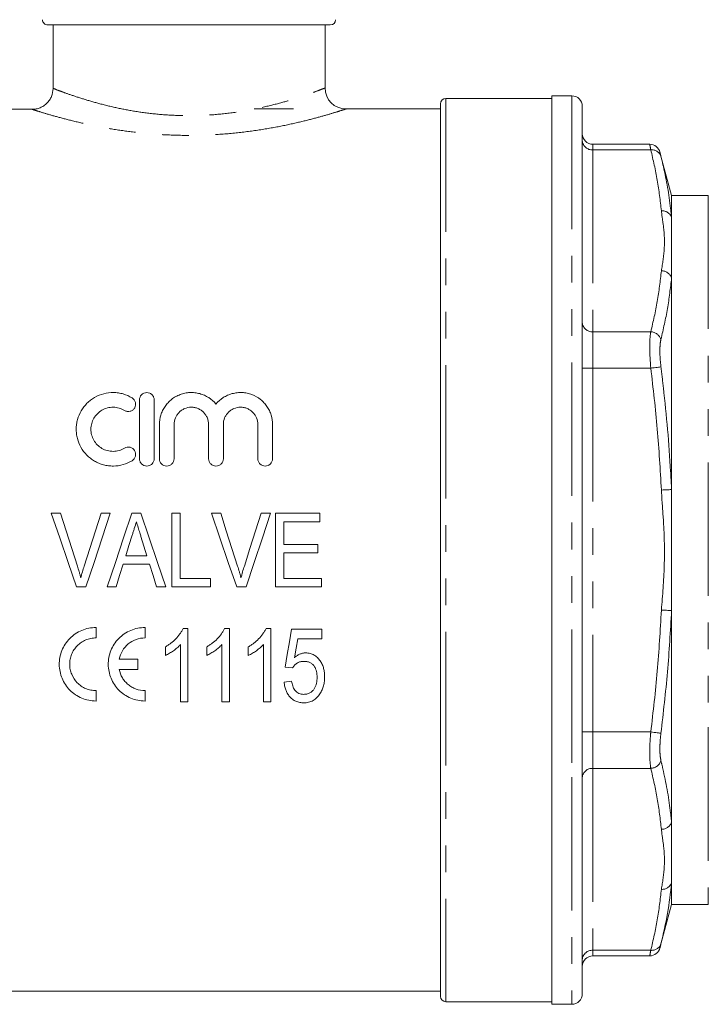
# Model space of a CAD drawing. Units: millimetres. Extents: x 149 to 257, y 77 to 261.
# Drawn here: x 175 to 208, y 186 to 233 of the extents above; entities that cross this region are included whole.
import ezdxf

# ---------------------------------------------------------------- set-up
doc = ezdxf.new("R2010")
doc.units = ezdxf.units.MM
doc.linetypes.add('PHANTOM', pattern=[12.7, 6.35, -1.27, 1.27, -1.27, 1.27, -1.27])

msp = doc.modelspace()

# ---------------------------------------------------------------- linework, layer by layer
at = {"color": 7, "linetype": 'Continuous', "lineweight": 15}
for p, q in [((190.243, 232.764), (176.791, 232.764)), ((177.042, 229.745), (177.042, 232.764)), ((189.993, 229.764), (189.993, 232.764)), ((200.793, 229.264), (195.743, 229.264)), ((201.743, 229.389), (200.793, 229.389)), ((200.793, 226.492), (200.793, 229.389)), ((186.617, 228.764), (188.493, 228.764)), ((195.493, 228.764), (190.991, 228.764)), ((195.493, 186.514), (195.493, 229.014)), ((202.243, 228.889), (202.243, 197.201)), ((174.243, 228.749), (176.04, 228.749)), ((205.459, 227.084), (202.743, 227.084)), ((200.793, 186.139), (200.793, 226.492)), ((206.493, 224.639), (205.942, 226.694)), ((208.243, 224.639), (206.493, 224.639)), ((206.493, 224.639), (206.493, 223.604)), ((206.493, 223.604), (206.493, 220.724)), ((206.493, 220.724), (206.493, 210.643)), ((181.156, 214.914), (181.156, 212.114)), ((181.856, 212.114), (181.856, 214.914)), ((182.106, 213.742), (182.106, 212.114)), ((182.806, 212.114), (182.806, 213.742)), ((184.45, 213.742), (184.45, 212.114)), ((185.15, 212.114), (185.15, 213.742)), ((186.793, 213.742), (186.793, 212.114)), ((187.493, 212.114), (187.493, 213.742)), ((206.493, 210.643), (206.493, 204.884)), ((176.956, 209.514), (177.397, 209.514)), ((179.326, 209.514), (179.767, 209.514)), ((180.797, 209.514), (181.221, 209.514)), ((182.692, 209.514), (183.096, 209.514)), ((182.692, 206.014), (182.692, 209.514)), ((183.096, 209.514), (183.096, 206.418)), ((184.584, 209.514), (185.025, 209.514)), ((186.955, 209.514), (187.396, 209.514)), ((187.628, 209.514), (189.737, 209.514)), ((187.628, 206.014), (187.628, 209.514)), ((189.737, 209.11), (188.031, 209.11)), ((188.031, 209.11), (188.031, 208.033)), ((189.737, 209.514), (189.737, 209.11)), ((188.031, 208.033), (189.647, 208.033)), ((189.647, 208.033), (189.647, 207.629)), ((180.506, 207.495), (181.513, 207.495)), ((189.647, 207.629), (188.031, 207.629)), ((188.031, 207.629), (188.031, 206.418)), ((181.638, 207.091), (180.38, 207.091)), ((183.096, 206.418), (184.531, 206.418)), ((184.531, 206.418), (184.531, 206.014)), ((188.031, 206.418), (189.826, 206.418)), ((189.826, 206.418), (189.826, 206.014)), ((178.61, 206.014), (178.16, 206.014)), ((180.044, 206.014), (179.613, 206.014)), ((182.405, 206.014), (181.974, 206.014)), ((184.531, 206.014), (182.692, 206.014)), ((186.239, 206.014), (185.788, 206.014)), ((189.826, 206.014), (187.628, 206.014)), ((206.493, 204.884), (206.493, 194.804)), ((179.087, 203.582), (179.087, 204.078)), ((181.42, 203.582), (181.42, 204.078)), ((183.236, 204.036), (183.467, 204.036)), ((183.467, 204.036), (183.467, 200.536)), ((185.21, 204.036), (185.442, 204.036)), ((185.442, 204.036), (185.442, 200.536)), ((187.185, 204.036), (187.416, 204.036)), ((187.416, 204.036), (187.416, 200.536)), ((188.403, 203.991), (189.839, 203.991)), ((189.839, 203.991), (189.839, 203.542)), ((189.839, 203.542), (188.691, 203.542)), ((182.39, 202.747), (182.39, 203.161)), ((183.108, 200.536), (183.108, 203.263)), ((184.365, 202.747), (184.365, 203.161)), ((185.083, 200.536), (185.083, 203.263)), ((186.339, 202.747), (186.339, 203.161)), ((187.057, 200.536), (187.057, 203.263)), ((181.074, 202.576), (180.191, 202.576)), ((181.074, 202.08), (181.074, 202.576)), ((180.191, 202.08), (181.074, 202.08)), ((188.448, 202.151), (188.089, 202.196)), ((188.044, 201.478), (188.403, 201.523)), ((179.087, 200.578), (179.087, 201.074)), ((181.42, 200.578), (181.42, 201.074)), ((183.467, 200.536), (183.108, 200.536)), ((185.442, 200.536), (185.083, 200.536)), ((187.416, 200.536), (187.057, 200.536)), ((202.243, 197.201), (202.243, 186.639)), ((206.493, 194.804), (206.493, 191.924)), ((206.493, 191.924), (206.493, 190.889)), ((205.942, 188.834), (206.493, 190.889)), ((206.493, 190.889), (208.243, 190.889)), ((202.743, 188.443), (205.459, 188.443)), ((173.493, 186.764), (195.493, 186.764)), ((195.743, 186.264), (200.793, 186.264)), ((200.793, 186.139), (201.743, 186.139))]:
    msp.add_line(p, q, dxfattribs=at)
at = {"color": 8, "linetype": 'PHANTOM', "lineweight": 0}
for p, q in [((195.743, 229.264), (195.743, 186.264)), ((201.743, 229.389), (201.743, 196.951)), ((202.743, 227.084), (202.743, 226.817)), ((202.743, 226.817), (202.743, 218.156)), ((205.504, 226.817), (202.743, 226.817)), ((208.243, 224.639), (208.243, 199.326)), ((202.743, 218.156), (202.743, 216.424)), ((205.504, 218.156), (202.743, 218.156)), ((202.743, 216.424), (202.243, 216.424)), ((202.743, 216.424), (202.743, 199.104)), ((205.504, 216.424), (202.743, 216.424)), ((208.243, 199.326), (208.243, 190.889)), ((202.743, 199.104), (202.243, 199.104)), ((205.504, 199.104), (202.743, 199.104)), ((202.743, 199.104), (202.743, 197.372)), ((205.504, 197.372), (202.743, 197.372)), ((202.743, 197.372), (202.743, 188.711)), ((201.743, 196.951), (201.743, 186.139)), ((205.504, 188.711), (202.743, 188.711)), ((202.743, 188.711), (202.743, 188.443))]:
    msp.add_line(p, q, dxfattribs=at)
at = {"color": 8, "linetype": 'PHANTOM', "lineweight": 0, "flags": 128}
for points in [[(205.504, 216.424), (205.587, 216.435), (205.667, 216.445), (205.743, 216.454), (205.812, 216.463), (205.872, 216.47), (205.923, 216.476), (205.961, 216.481), (205.987, 216.484)], [(206.01, 210.621), (206.092, 210.625), (206.171, 210.629), (206.246, 210.632), (206.315, 210.635), (206.375, 210.638), (206.426, 210.64), (206.466, 210.642), (206.493, 210.643)], [(206.01, 204.907), (206.092, 204.903), (206.171, 204.899), (206.246, 204.896), (206.315, 204.893), (206.375, 204.89), (206.426, 204.888), (206.466, 204.886), (206.493, 204.884)], [(205.504, 199.104), (205.587, 199.093), (205.667, 199.083), (205.743, 199.074), (205.812, 199.065), (205.872, 199.058), (205.923, 199.052), (205.961, 199.047), (205.987, 199.044)]]:
    msp.add_lwpolyline(points, dxfattribs=at)
at = {"color": 7, "linetype": 'Continuous', "lineweight": 15, "flags": 128}
for points in [[(178.16, 206.014), (177.759, 207.18), (177.357, 208.348), (176.956, 209.514)], [(177.397, 209.514), (177.664, 208.679), (177.932, 207.842), (178.2, 207.005)], [(178.522, 207.005), (178.79, 207.842), (179.059, 208.679), (179.326, 209.514)], [(179.767, 209.514), (179.382, 208.348), (178.996, 207.18), (178.61, 206.014)], [(179.613, 206.014), (180.008, 207.18), (180.403, 208.348), (180.797, 209.514)], [(181.221, 209.514), (181.615, 208.348), (182.01, 207.18), (182.405, 206.014)], [(185.788, 206.014), (185.387, 207.18), (184.985, 208.348), (184.584, 209.514)], [(185.025, 209.514), (185.292, 208.679), (185.56, 207.842), (185.828, 207.005)], [(186.15, 207.005), (186.419, 207.842), (186.687, 208.679), (186.955, 209.514)], [(187.396, 209.514), (187.01, 208.348), (186.624, 207.18), (186.239, 206.014)], [(180.809, 208.466), (180.657, 207.981), (180.506, 207.495)], [(181.513, 207.495), (181.371, 207.95), (181.229, 208.405)], [(180.38, 207.091), (180.212, 206.552), (180.044, 206.014)], [(181.974, 206.014), (181.806, 206.552), (181.638, 207.091)], [(188.089, 202.196), (188.193, 202.791), (188.298, 203.389), (188.403, 203.991)], [(188.691, 203.542), (188.612, 203.088), (188.533, 202.636)]]:
    msp.add_lwpolyline(points, dxfattribs=at)
at = {"color": 7, "linetype": 'Continuous', "lineweight": 15}
for centre, radius, start, end in [((190.243, 233.014), 0.25, 270, 0), ((190.993, 229.764), 1, 179.9873, 269.8719), ((195.743, 229.014), 0.25, 90, 180), ((201.743, 228.889), 0.5, 0, 90), ((202.743, 227.584), 0.5, 180, 270), ((205.454, 226.584), 0.5, 13.8523, 89.4661), ((202.743, 187.943), 0.5, 90, 180), ((205.454, 188.943), 0.5, 270.3617, 346.1477), ((201.743, 186.639), 0.5, 270, 0), ((195.743, 186.514), 0.25, 180, 270)]:
    msp.add_arc(centre, radius, start, end, dxfattribs=at)
at = {"color": 8, "linetype": 'PHANTOM', "lineweight": 0}
for centre, radius, start, end in [((202.712, 227.286), 0.47, 184.4017, 273.8114), ((205.558, 226.367), 0.453, 18.7855, 96.8876), ((206.044, 223.437), 0.479, 20.3298, 94.0207), ((206.017, 220.552), 0.506, 19.9107, 90.8167), ((202.712, 218.625), 0.47, 184.4018, 273.8113), ((205.487, 217.631), 0.525, 17.8651, 88.1485), ((202.712, 196.903), 0.47, 86.1887, 175.5982), ((205.487, 197.897), 0.525, 271.8515, 342.1349), ((206.017, 194.976), 0.506, 269.1833, 340.0893), ((206.044, 192.091), 0.479, 265.9793, 339.6702), ((205.558, 189.161), 0.453, 263.1124, 341.2145), ((202.712, 188.242), 0.47, 86.1886, 175.5983)]:
    msp.add_arc(centre, radius, start, end, dxfattribs=at)
at = {"color": 7, "linetype": 'Continuous', "lineweight": 15}
for points, knots in [([(176.791, 232.764), (176.725, 232.764), (176.66, 232.79), (176.566, 232.883), (176.539, 232.948), (176.539, 233.014)], [0, 0, 0, 0, 0.5, 0.5, 1, 1, 1, 1]), ([(176.04, 228.749), (176.106, 228.749), (176.171, 228.755), (176.299, 228.78), (176.362, 228.799), (176.483, 228.849), (176.541, 228.879), (176.65, 228.951), (176.701, 228.993), (176.794, 229.085), (176.836, 229.135), (176.909, 229.243), (176.94, 229.301), (177.016, 229.481), (177.042, 229.613), (177.042, 229.745)], [0, 0, 0, 0, 0.125, 0.125, 0.25, 0.25, 0.375, 0.375, 0.5, 0.5, 0.625, 0.625, 0.75, 0.75, 1, 1, 1, 1]), ([(180.806, 215.008), (180.673, 215.089), (180.532, 215.151), (180.306, 215.217), (180.229, 215.234), (180.074, 215.257), (179.996, 215.263), (179.762, 215.266), (179.603, 215.246), (179.302, 215.168), (179.155, 215.107), (178.955, 214.992), (178.891, 214.95), (178.769, 214.856), (178.711, 214.805), (178.549, 214.643), (178.457, 214.524), (178.305, 214.261), (178.247, 214.122), (178.187, 213.904), (178.172, 213.83), (178.151, 213.68), (178.14, 213.53), (178.148, 213.38), (178.166, 213.229), (178.181, 213.154), (178.237, 212.933), (178.293, 212.791), (178.445, 212.522), (178.538, 212.398), (178.7, 212.233), (178.759, 212.18), (178.882, 212.084), (178.947, 212.041), (179.081, 211.963), (179.151, 211.928), (179.296, 211.868), (179.371, 211.842), (179.522, 211.802), (179.599, 211.787), (179.754, 211.768), (179.833, 211.763), (180.07, 211.766), (180.224, 211.788), (180.527, 211.874), (180.672, 211.938), (180.806, 212.02)], [0, 0, 0, 0, 0.0625, 0.0625, 0.09375, 0.09375, 0.125, 0.125, 0.1875, 0.1875, 0.25, 0.25, 0.28125, 0.28125, 0.3125, 0.3125, 0.375, 0.375, 0.4375, 0.4375, 0.46875, 0.46875, 0.5, 0.53125, 0.53125, 0.5625, 0.5625, 0.625, 0.625, 0.6875, 0.6875, 0.71875, 0.71875, 0.75, 0.75, 0.78125, 0.78125, 0.8125, 0.8125, 0.84375, 0.84375, 0.875, 0.875, 0.9375, 0.9375, 1, 1, 1, 1]), ([(181.856, 214.914), (181.856, 214.959), (181.848, 215.003), (181.814, 215.086), (181.789, 215.125), (181.726, 215.19), (181.687, 215.217), (181.601, 215.254), (181.554, 215.264), (181.46, 215.264), (181.412, 215.254), (181.326, 215.218), (181.287, 215.191), (181.191, 215.092), (181.156, 215.004), (181.156, 214.914)], [0, 0, 0, 0, 0.125, 0.125, 0.25, 0.25, 0.375, 0.375, 0.5, 0.5, 0.625, 0.625, 0.75, 0.75, 1, 1, 1, 1]), ([(184.8, 214.713), (184.701, 214.832), (184.586, 214.935), (184.389, 215.062), (184.32, 215.1), (184.177, 215.163), (184.104, 215.19), (183.951, 215.231), (183.872, 215.246), (183.715, 215.264), (183.636, 215.266), (183.478, 215.259), (183.398, 215.249), (183.243, 215.217), (183.167, 215.195), (183.02, 215.14), (182.948, 215.106), (182.812, 215.029), (182.748, 214.986), (182.626, 214.89), (182.568, 214.837), (182.463, 214.725), (182.416, 214.665), (182.329, 214.54), (182.291, 214.473), (182.224, 214.336), (182.197, 214.265), (182.13, 214.049), (182.106, 213.896), (182.106, 213.742)], [0, 0, 0, 0, 0.125, 0.125, 0.1875, 0.1875, 0.25, 0.25, 0.3125, 0.3125, 0.375, 0.375, 0.4375, 0.4375, 0.5, 0.5, 0.5625, 0.5625, 0.625, 0.625, 0.6875, 0.6875, 0.75, 0.75, 0.8125, 0.8125, 0.875, 0.875, 1, 1, 1, 1]), ([(187.493, 213.742), (187.493, 213.896), (187.47, 214.045), (187.403, 214.263), (187.375, 214.335), (187.309, 214.472), (187.271, 214.537), (187.185, 214.663), (187.137, 214.724), (187.032, 214.837), (186.975, 214.889), (186.794, 215.032), (186.655, 215.111), (186.435, 215.194), (186.36, 215.216), (186.204, 215.248), (186.125, 215.258), (185.967, 215.266), (185.888, 215.264), (185.73, 215.247), (185.651, 215.232), (185.499, 215.191), (185.425, 215.165), (185.281, 215.101), (185.211, 215.063), (185.015, 214.936), (184.898, 214.832), (184.8, 214.713)], [0, 0, 0, 0, 0.125, 0.125, 0.1875, 0.1875, 0.25, 0.25, 0.3125, 0.3125, 0.375, 0.375, 0.5, 0.5, 0.5625, 0.5625, 0.625, 0.625, 0.6875, 0.6875, 0.75, 0.75, 0.8125, 0.8125, 0.875, 0.875, 1, 1, 1, 1]), ([(180.442, 214.41), (180.482, 214.386), (180.526, 214.37), (180.619, 214.356), (180.668, 214.359), (180.758, 214.383), (180.801, 214.404), (180.874, 214.46), (180.905, 214.495), (180.973, 214.614), (180.985, 214.708), (180.942, 214.881), (180.886, 214.959), (180.806, 215.008)], [0, 0, 0, 0, 0.125, 0.125, 0.25, 0.25, 0.375, 0.375, 0.5, 0.5, 0.75, 0.75, 1, 1, 1, 1]), ([(180.442, 212.618), (180.361, 212.568), (180.276, 212.531), (180.095, 212.479), (180.001, 212.465), (179.813, 212.463), (179.718, 212.475), (179.537, 212.522), (179.449, 212.559), (179.287, 212.653), (179.213, 212.71), (179.082, 212.843), (179.027, 212.916), (178.936, 213.076), (178.901, 213.162), (178.856, 213.338), (178.844, 213.43), (178.845, 213.61), (178.858, 213.701), (178.905, 213.876), (178.939, 213.959), (179.031, 214.117), (179.086, 214.19), (179.215, 214.32), (179.29, 214.377), (179.45, 214.469), (179.537, 214.506), (179.719, 214.553), (179.812, 214.565), (180.002, 214.563), (180.094, 214.549), (180.275, 214.497), (180.362, 214.459), (180.442, 214.41)], [0, 0, 0, 0, 0.0625, 0.0625, 0.125, 0.125, 0.1875, 0.1875, 0.25, 0.25, 0.3125, 0.3125, 0.375, 0.375, 0.4375, 0.4375, 0.5, 0.5, 0.5625, 0.5625, 0.625, 0.625, 0.6875, 0.6875, 0.75, 0.75, 0.8125, 0.8125, 0.875, 0.875, 0.9375, 0.9375, 1, 1, 1, 1]), ([(182.806, 213.742), (182.806, 213.849), (182.826, 213.953), (182.886, 214.101), (182.911, 214.147), (182.969, 214.236), (183.003, 214.278), (183.078, 214.355), (183.119, 214.389), (183.208, 214.451), (183.256, 214.477), (183.406, 214.541), (183.517, 214.564), (183.681, 214.564), (183.737, 214.559), (183.845, 214.537), (183.897, 214.521), (183.998, 214.478), (184.046, 214.452), (184.135, 214.391), (184.177, 214.356), (184.252, 214.279), (184.286, 214.237), (184.344, 214.149), (184.369, 214.101), (184.429, 213.954), (184.45, 213.849), (184.45, 213.742)], [0, 0, 0, 0, 0.125, 0.125, 0.1875, 0.1875, 0.25, 0.25, 0.3125, 0.3125, 0.375, 0.375, 0.5, 0.5, 0.5625, 0.5625, 0.625, 0.625, 0.6875, 0.6875, 0.75, 0.75, 0.8125, 0.8125, 0.875, 0.875, 1, 1, 1, 1]), ([(185.15, 213.742), (185.15, 213.849), (185.17, 213.953), (185.23, 214.101), (185.254, 214.147), (185.312, 214.236), (185.346, 214.278), (185.421, 214.355), (185.462, 214.389), (185.551, 214.451), (185.6, 214.477), (185.75, 214.541), (185.86, 214.564), (186.025, 214.564), (186.08, 214.559), (186.188, 214.537), (186.24, 214.521), (186.341, 214.478), (186.39, 214.452), (186.479, 214.391), (186.52, 214.356), (186.596, 214.279), (186.629, 214.237), (186.687, 214.149), (186.712, 214.101), (186.772, 213.954), (186.793, 213.849), (186.793, 213.742)], [0, 0, 0, 0, 0.125, 0.125, 0.1875, 0.1875, 0.25, 0.25, 0.3125, 0.3125, 0.375, 0.375, 0.5, 0.5, 0.5625, 0.5625, 0.625, 0.625, 0.6875, 0.6875, 0.75, 0.75, 0.8125, 0.8125, 0.875, 0.875, 1, 1, 1, 1]), ([(180.806, 212.02), (180.846, 212.044), (180.88, 212.076), (180.934, 212.15), (180.953, 212.192), (180.985, 212.324), (180.971, 212.42), (180.878, 212.576), (180.799, 212.635), (180.619, 212.681), (180.521, 212.666), (180.442, 212.618)], [0, 0, 0, 0, 0.125, 0.125, 0.25, 0.25, 0.5, 0.5, 0.75, 0.75, 1, 1, 1, 1]), ([(181.156, 212.114), (181.156, 212.068), (181.165, 212.023), (181.199, 211.939), (181.225, 211.9), (181.322, 211.803), (181.414, 211.764), (181.552, 211.764), (181.598, 211.773), (181.683, 211.809), (181.722, 211.835), (181.82, 211.933), (181.856, 212.023), (181.856, 212.114)], [0, 0, 0, 0, 0.125, 0.125, 0.25, 0.25, 0.5, 0.5, 0.625, 0.625, 0.75, 0.75, 1, 1, 1, 1]), ([(182.106, 212.114), (182.106, 212.068), (182.115, 212.023), (182.149, 211.939), (182.175, 211.9), (182.272, 211.803), (182.364, 211.764), (182.502, 211.764), (182.548, 211.773), (182.633, 211.809), (182.672, 211.835), (182.77, 211.933), (182.806, 212.023), (182.806, 212.114)], [0, 0, 0, 0, 0.125, 0.125, 0.25, 0.25, 0.5, 0.5, 0.625, 0.625, 0.75, 0.75, 1, 1, 1, 1]), ([(184.45, 212.114), (184.45, 212.068), (184.458, 212.023), (184.493, 211.939), (184.519, 211.9), (184.615, 211.803), (184.707, 211.764), (184.845, 211.764), (184.892, 211.773), (184.977, 211.809), (185.016, 211.835), (185.113, 211.933), (185.15, 212.023), (185.15, 212.114)], [0, 0, 0, 0, 0.125, 0.125, 0.25, 0.25, 0.5, 0.5, 0.625, 0.625, 0.75, 0.75, 1, 1, 1, 1]), ([(186.793, 212.114), (186.793, 212.068), (186.802, 212.023), (186.836, 211.939), (186.862, 211.9), (186.958, 211.803), (187.051, 211.764), (187.189, 211.764), (187.235, 211.773), (187.32, 211.809), (187.359, 211.835), (187.457, 211.933), (187.493, 212.023), (187.493, 212.114)], [0, 0, 0, 0, 0.125, 0.125, 0.25, 0.25, 0.5, 0.5, 0.625, 0.625, 0.75, 0.75, 1, 1, 1, 1]), ([(181.009, 209.11), (180.976, 209.003), (180.943, 208.896), (180.909, 208.788), (180.892, 208.735), (180.876, 208.681), (180.859, 208.627), (180.842, 208.574), (180.825, 208.52), (180.809, 208.466)], [0, 0, 0, 0, 0.000674804, 0.000674804, 0.000674804, 0.001012264, 0.001012264, 0.001012264, 0.001349742, 0.001349742, 0.001349742, 0.001349742]), ([(181.229, 208.405), (181.211, 208.464), (181.192, 208.523), (181.174, 208.582), (181.147, 208.67), (181.12, 208.758), (181.091, 208.846), (181.063, 208.934), (181.037, 209.022), (181.009, 209.11)], [0, 0, 0, 0, 0.000369433, 0.000369433, 0.000369433, 0.000923664, 0.000923664, 0.000923664, 0.001477978, 0.001477978, 0.001477978, 0.001477978]), ([(178.2, 207.005), (178.229, 206.912), (178.258, 206.818), (178.286, 206.724), (178.299, 206.677), (178.312, 206.63), (178.325, 206.583), (178.338, 206.535), (178.35, 206.488), (178.362, 206.44)], [0, 0, 0, 0, 0.000588307, 0.000588307, 0.000588307, 0.0008827, 0.0008827, 0.0008827, 0.001177219, 0.001177219, 0.001177219, 0.001177219]), ([(178.362, 206.44), (178.386, 206.535), (178.41, 206.63), (178.463, 206.818), (178.493, 206.912), (178.522, 207.005)], [0, 0, 0, 0, 0.5, 0.5, 1, 1, 1, 1]), ([(185.828, 207.005), (185.857, 206.912), (185.886, 206.818), (185.914, 206.724), (185.927, 206.677), (185.941, 206.63), (185.953, 206.583), (185.966, 206.535), (185.978, 206.488), (185.99, 206.44)], [0, 0, 0, 0, 0.000588307, 0.000588307, 0.000588307, 0.0008827, 0.0008827, 0.0008827, 0.001177219, 0.001177219, 0.001177219, 0.001177219]), ([(185.99, 206.44), (186.014, 206.535), (186.038, 206.63), (186.091, 206.818), (186.121, 206.912), (186.15, 207.005)], [0, 0, 0, 0, 0.5, 0.5, 1, 1, 1, 1]), ([(179.087, 204.078), (178.969, 204.078), (178.854, 204.066), (178.626, 204.02), (178.513, 203.985), (178.299, 203.895), (178.197, 203.839), (178.006, 203.709), (177.916, 203.633), (177.675, 203.387), (177.547, 203.189), (177.42, 202.873), (177.388, 202.762), (177.346, 202.539), (177.336, 202.427), (177.338, 202.202), (177.35, 202.089), (177.395, 201.869), (177.427, 201.762), (177.514, 201.554), (177.567, 201.454), (177.691, 201.267), (177.762, 201.179), (177.923, 201.017), (178.01, 200.944), (178.199, 200.816), (178.301, 200.76), (178.514, 200.67), (178.625, 200.636), (178.852, 200.59), (178.969, 200.578), (179.087, 200.578)], [0, 0, 0, 0, 0.0625, 0.0625, 0.125, 0.125, 0.1875, 0.1875, 0.25, 0.25, 0.375, 0.375, 0.4375, 0.4375, 0.5, 0.5, 0.5625, 0.5625, 0.625, 0.625, 0.6875, 0.6875, 0.75, 0.75, 0.8125, 0.8125, 0.875, 0.875, 0.9375, 0.9375, 1, 1, 1, 1]), ([(181.42, 204.078), (181.303, 204.078), (181.187, 204.066), (180.96, 204.02), (180.847, 203.985), (180.632, 203.895), (180.531, 203.839), (180.339, 203.709), (180.249, 203.633), (180.008, 203.387), (179.88, 203.189), (179.754, 202.873), (179.721, 202.762), (179.68, 202.539), (179.67, 202.427), (179.671, 202.202), (179.683, 202.089), (179.728, 201.869), (179.761, 201.762), (179.847, 201.554), (179.9, 201.454), (180.024, 201.267), (180.095, 201.179), (180.256, 201.017), (180.344, 200.944), (180.532, 200.816), (180.634, 200.761), (180.848, 200.67), (180.958, 200.636), (181.185, 200.59), (181.303, 200.578), (181.42, 200.578)], [0, 0, 0, 0, 0.0625, 0.0625, 0.125, 0.125, 0.1875, 0.1875, 0.25, 0.25, 0.375, 0.375, 0.4375, 0.4375, 0.5, 0.5, 0.5625, 0.5625, 0.625, 0.625, 0.6875, 0.6875, 0.75, 0.75, 0.8125, 0.8125, 0.875, 0.875, 0.9375, 0.9375, 1, 1, 1, 1]), ([(182.39, 203.161), (182.435, 203.187), (182.48, 203.214), (182.567, 203.27), (182.609, 203.299), (182.732, 203.393), (182.81, 203.461), (182.955, 203.608), (183.022, 203.686), (183.113, 203.811), (183.142, 203.854), (183.193, 203.943), (183.214, 203.989), (183.236, 204.036)], [0, 0, 0, 0, 0.125, 0.125, 0.25, 0.25, 0.5, 0.5, 0.75, 0.75, 0.875, 0.875, 1, 1, 1, 1]), ([(184.365, 203.161), (184.409, 203.187), (184.454, 203.214), (184.541, 203.27), (184.583, 203.299), (184.707, 203.393), (184.784, 203.461), (184.929, 203.608), (184.996, 203.686), (185.087, 203.811), (185.116, 203.854), (185.167, 203.943), (185.189, 203.989), (185.21, 204.036)], [0, 0, 0, 0, 0.125, 0.125, 0.25, 0.25, 0.5, 0.5, 0.75, 0.75, 0.875, 0.875, 1, 1, 1, 1]), ([(186.339, 203.161), (186.384, 203.187), (186.428, 203.214), (186.515, 203.27), (186.558, 203.299), (186.681, 203.393), (186.759, 203.461), (186.903, 203.608), (186.971, 203.686), (187.062, 203.811), (187.09, 203.854), (187.141, 203.943), (187.163, 203.989), (187.185, 204.036)], [0, 0, 0, 0, 0.125, 0.125, 0.25, 0.25, 0.5, 0.5, 0.75, 0.75, 0.875, 0.875, 1, 1, 1, 1]), ([(179.087, 201.074), (179.003, 201.074), (178.92, 201.082), (178.757, 201.115), (178.676, 201.14), (178.524, 201.204), (178.451, 201.244), (178.315, 201.336), (178.251, 201.389), (178.08, 201.563), (177.989, 201.701), (177.897, 201.924), (177.873, 202.002), (177.842, 202.16), (177.833, 202.24), (177.833, 202.401), (177.84, 202.483), (177.87, 202.642), (177.893, 202.72), (177.954, 202.871), (177.992, 202.945), (178.081, 203.081), (178.132, 203.145), (178.248, 203.264), (178.312, 203.317), (178.448, 203.41), (178.522, 203.451), (178.676, 203.516), (178.755, 203.54), (178.918, 203.574), (179.003, 203.582), (179.087, 203.582)], [0, 0, 0, 0, 0.0625, 0.0625, 0.125, 0.125, 0.1875, 0.1875, 0.25, 0.25, 0.375, 0.375, 0.4375, 0.4375, 0.5, 0.5, 0.5625, 0.5625, 0.625, 0.625, 0.6875, 0.6875, 0.75, 0.75, 0.8125, 0.8125, 0.875, 0.875, 0.9375, 0.9375, 1, 1, 1, 1]), ([(180.191, 202.576), (180.219, 202.715), (180.27, 202.847), (180.417, 203.093), (180.509, 203.202), (180.732, 203.387), (180.857, 203.458), (181.132, 203.557), (181.274, 203.582), (181.42, 203.582)], [0, 0, 0, 0, 0.25, 0.25, 0.5, 0.5, 0.75, 0.75, 1, 1, 1, 1]), ([(183.108, 203.263), (183.083, 203.236), (183.058, 203.209), (183.005, 203.158), (182.978, 203.133), (182.894, 203.061), (182.835, 203.015), (182.714, 202.93), (182.652, 202.889), (182.556, 202.832), (182.524, 202.813), (182.458, 202.779), (182.424, 202.763), (182.39, 202.747)], [0, 0, 0, 0, 0.125, 0.125, 0.25, 0.25, 0.5, 0.5, 0.75, 0.75, 0.875, 0.875, 1, 1, 1, 1]), ([(185.083, 203.263), (185.058, 203.236), (185.032, 203.209), (184.98, 203.158), (184.952, 203.133), (184.868, 203.061), (184.81, 203.015), (184.688, 202.93), (184.626, 202.889), (184.53, 202.832), (184.498, 202.813), (184.432, 202.779), (184.399, 202.763), (184.365, 202.747)], [0, 0, 0, 0, 0.125, 0.125, 0.25, 0.25, 0.5, 0.5, 0.75, 0.75, 0.875, 0.875, 1, 1, 1, 1]), ([(187.057, 203.263), (187.032, 203.236), (187.007, 203.209), (186.954, 203.158), (186.927, 203.133), (186.843, 203.061), (186.784, 203.015), (186.662, 202.93), (186.6, 202.889), (186.505, 202.832), (186.473, 202.813), (186.407, 202.779), (186.373, 202.763), (186.339, 202.747)], [0, 0, 0, 0, 0.125, 0.125, 0.25, 0.25, 0.5, 0.5, 0.75, 0.75, 0.875, 0.875, 1, 1, 1, 1]), ([(188.533, 202.636), (188.571, 202.669), (188.61, 202.701), (188.693, 202.758), (188.737, 202.783), (188.828, 202.825), (188.876, 202.841), (188.951, 202.858), (188.976, 202.863), (189.027, 202.868), (189.052, 202.869), (189.078, 202.869)], [0, 0, 0, 0, 0.25, 0.25, 0.5, 0.5, 0.75, 0.75, 0.875, 0.875, 1, 1, 1, 1]), ([(189.078, 202.869), (189.112, 202.868), (189.147, 202.867), (189.214, 202.86), (189.248, 202.853), (189.347, 202.827), (189.411, 202.801), (189.528, 202.732), (189.582, 202.69), (189.679, 202.596), (189.723, 202.545), (189.8, 202.435), (189.833, 202.376), (189.888, 202.255), (189.91, 202.193), (189.943, 202.064), (189.955, 201.999), (189.97, 201.868), (189.972, 201.802), (189.974, 201.736)], [0, 0, 0, 0, 0.0625, 0.0625, 0.125, 0.125, 0.25, 0.25, 0.375, 0.375, 0.5, 0.5, 0.625, 0.625, 0.75, 0.75, 0.875, 0.875, 1, 1, 1, 1]), ([(181.42, 201.074), (181.273, 201.074), (181.129, 201.1), (180.923, 201.174), (180.858, 201.205), (180.733, 201.276), (180.674, 201.318), (180.563, 201.41), (180.513, 201.46), (180.421, 201.568), (180.379, 201.626), (180.27, 201.809), (180.219, 201.941), (180.191, 202.08)], [0, 0, 0, 0, 0.25, 0.25, 0.375, 0.375, 0.5, 0.5, 0.625, 0.625, 0.75, 0.75, 1, 1, 1, 1]), ([(188.985, 202.466), (188.93, 202.464), (188.875, 202.461), (188.769, 202.436), (188.716, 202.415), (188.624, 202.357), (188.581, 202.321), (188.526, 202.262), (188.508, 202.241), (188.477, 202.197), (188.462, 202.174), (188.448, 202.151)], [0, 0, 0, 0, 0.25, 0.25, 0.5, 0.5, 0.75, 0.75, 0.875, 0.875, 1, 1, 1, 1]), ([(189.615, 201.71), (189.614, 201.801), (189.608, 201.891), (189.576, 202.024), (189.564, 202.068), (189.528, 202.153), (189.506, 202.195), (189.453, 202.272), (189.421, 202.308), (189.35, 202.368), (189.309, 202.394), (189.222, 202.433), (189.176, 202.445), (189.081, 202.462), (189.033, 202.464), (188.985, 202.466)], [0, 0, 0, 0, 0.25, 0.25, 0.375, 0.375, 0.5, 0.5, 0.625, 0.625, 0.75, 0.75, 0.875, 0.875, 1, 1, 1, 1]), ([(188.98, 200.895), (189.005, 200.896), (189.03, 200.896), (189.08, 200.901), (189.104, 200.905), (189.176, 200.921), (189.224, 200.938), (189.312, 200.984), (189.351, 201.014), (189.422, 201.082), (189.451, 201.121), (189.53, 201.243), (189.564, 201.332), (189.596, 201.472), (189.603, 201.519), (189.613, 201.614), (189.614, 201.662), (189.615, 201.71)], [0, 0, 0, 0, 0.0625, 0.0625, 0.125, 0.125, 0.25, 0.25, 0.375, 0.375, 0.5, 0.5, 0.75, 0.75, 0.875, 0.875, 1, 1, 1, 1]), ([(189.974, 201.736), (189.973, 201.664), (189.97, 201.592), (189.953, 201.449), (189.939, 201.378), (189.902, 201.239), (189.878, 201.171), (189.834, 201.072), (189.818, 201.04), (189.783, 200.977), (189.763, 200.947), (189.744, 200.916)], [0, 0, 0, 0, 0.25, 0.25, 0.5, 0.5, 0.75, 0.75, 0.875, 0.875, 1, 1, 1, 1]), ([(188.98, 200.491), (188.947, 200.492), (188.915, 200.493), (188.85, 200.498), (188.818, 200.503), (188.724, 200.521), (188.661, 200.54), (188.544, 200.591), (188.49, 200.624), (188.389, 200.701), (188.343, 200.745), (188.262, 200.84), (188.226, 200.893), (188.165, 201.001), (188.14, 201.057), (188.098, 201.173), (188.082, 201.233), (188.058, 201.355), (188.051, 201.416), (188.044, 201.478)], [0, 0, 0, 0, 0.0625, 0.0625, 0.125, 0.125, 0.25, 0.25, 0.375, 0.375, 0.5, 0.5, 0.625, 0.625, 0.75, 0.75, 0.875, 0.875, 1, 1, 1, 1]), ([(188.403, 201.523), (188.415, 201.446), (188.429, 201.37), (188.467, 201.261), (188.481, 201.224), (188.516, 201.154), (188.537, 201.121), (188.584, 201.059), (188.612, 201.029), (188.673, 200.98), (188.707, 200.959), (188.781, 200.925), (188.819, 200.914), (188.898, 200.898), (188.94, 200.896), (188.98, 200.895)], [0, 0, 0, 0, 0.25, 0.25, 0.375, 0.375, 0.5, 0.5, 0.625, 0.625, 0.75, 0.75, 0.875, 0.875, 1, 1, 1, 1]), ([(189.744, 200.916), (189.701, 200.855), (189.656, 200.795), (189.55, 200.69), (189.489, 200.642), (189.391, 200.585), (189.357, 200.568), (189.285, 200.539), (189.248, 200.528), (189.173, 200.509), (189.135, 200.502), (189.058, 200.493), (189.019, 200.492), (188.98, 200.491)], [0, 0, 0, 0, 0.25, 0.25, 0.5, 0.5, 0.625, 0.625, 0.75, 0.75, 0.875, 0.875, 1, 1, 1, 1]), ([(206.493, 191.924), (206.437, 191.438), (206.326, 190.465), (206.1, 189.499), (205.987, 189.015)], [0, 0, 0, 0, 0.499598, 1, 1, 1, 1])]:
    msp.add_open_spline(points, degree=3, knots=knots, dxfattribs=at)
at = {"color": 8, "linetype": 'PHANTOM', "lineweight": 0}
for points, knots in [([(177.042, 229.745), (177.123, 229.713), (177.27, 229.656), (177.759, 229.476), (178.362, 229.273), (179.107, 229.05), (179.94, 228.841), (180.863, 228.658), (181.839, 228.523), (182.878, 228.446), (183.953, 228.44), (185.046, 228.511), (186.098, 228.652), (187.079, 228.847), (187.936, 229.066), (188.668, 229.287), (189.247, 229.483), (189.683, 229.644), (189.922, 229.736), (190.019, 229.774), (189.992, 229.764), (189.992, 229.764)], [0, 0, 0, 0, 0.066995, 0.123208, 0.181169, 0.235407, 0.291079, 0.342805, 0.39589, 0.448358, 0.502455, 0.557907, 0.615238, 0.671141, 0.72869, 0.782859, 0.838475, 0.892508, 0.94817, 0.999435, 1, 1, 1, 1]), ([(190.991, 228.763), (190.974, 228.758), (190.938, 228.746), (190.632, 228.648), (190.143, 228.499), (189.467, 228.309), (188.631, 228.1), (187.635, 227.89), (186.515, 227.705), (185.293, 227.569), (184.048, 227.501), (182.798, 227.506), (181.61, 227.577), (180.472, 227.707), (179.417, 227.878), (178.445, 228.08), (177.591, 228.29), (176.886, 228.486), (176.304, 228.663), (176.133, 228.718), (176.04, 228.749)], [0, 0, 0, 0, 0.0506, 0.103398, 0.157907, 0.211374, 0.266337, 0.322414, 0.380073, 0.436577, 0.494769, 0.548395, 0.603497, 0.655797, 0.709396, 0.763378, 0.818781, 0.873996, 0.930951, 1, 1, 1, 1]), ([(205.504, 226.817), (205.486, 226.915), (205.456, 227.072), (205.458, 227.062), (205.459, 227.058)], [0, 0, 0, 0, 0.62809, 1, 1, 1, 1]), ([(206.01, 223.915), (205.954, 224.4), (205.842, 225.369), (205.617, 226.334), (205.504, 226.817)], [0, 0, 0, 0, 0.499595, 1, 1, 1, 1]), ([(205.942, 226.694), (205.941, 226.697), (205.939, 226.705), (205.968, 226.587), (205.987, 226.513)], [0, 0, 0, 0, 0.371226, 1, 1, 1, 1]), ([(205.987, 226.513), (206.027, 226.348), (206.226, 225.525), (206.398, 224.554), (206.479, 223.747), (206.493, 223.604)], [0, 0, 0, 0, 0.17054, 0.852917, 1, 1, 1, 1]), ([(206.01, 221.058), (206.066, 221.409), (206.179, 222.111), (206.142, 223.041), (206.036, 223.64), (206.013, 223.889), (206.01, 223.915)], [0, 0, 0, 0, 0.3689318, 0.7385339, 0.9729986, 1, 1, 1, 1]), ([(205.504, 218.156), (205.617, 218.638), (205.842, 219.603), (205.954, 220.573), (206.01, 221.058)], [0, 0, 0, 0, 0.499638, 1, 1, 1, 1]), ([(206.493, 220.724), (206.437, 220.235), (206.326, 219.256), (206.1, 218.281), (205.987, 217.792)], [0, 0, 0, 0, 0.499598, 1, 1, 1, 1]), ([(205.504, 216.424), (205.487, 216.643), (205.453, 217.082), (205.451, 217.669), (205.477, 218.002), (205.5, 218.135), (205.504, 218.156)], [0, 0, 0, 0, 0.314031, 0.6287, 0.94077, 1, 1, 1, 1]), ([(205.987, 217.792), (205.983, 217.776), (205.96, 217.676), (205.934, 217.424), (205.936, 216.98), (205.97, 216.65), (205.987, 216.484)], [0, 0, 0, 0, 0.059293, 0.371379, 0.685867, 1, 1, 1, 1]), ([(206.01, 210.621), (205.954, 211.59), (205.842, 213.529), (205.617, 215.459), (205.504, 216.424)], [0, 0, 0, 0, 0.499595, 1, 1, 1, 1]), ([(205.987, 216.484), (206.027, 216.153), (206.226, 214.498), (206.398, 212.55), (206.479, 210.931), (206.493, 210.643)], [0, 0, 0, 0, 0.17054, 0.852917, 1, 1, 1, 1]), ([(206.01, 204.907), (206.066, 205.608), (206.179, 207.013), (206.142, 208.872), (206.036, 210.072), (206.013, 210.57), (206.01, 210.621)], [0, 0, 0, 0, 0.368932, 0.738534, 0.972999, 1, 1, 1, 1]), ([(205.504, 199.104), (205.617, 200.068), (205.842, 201.997), (205.954, 203.936), (206.01, 204.907)], [0, 0, 0, 0, 0.499638, 1, 1, 1, 1]), ([(206.493, 204.884), (206.437, 203.909), (206.326, 201.957), (206.1, 200.015), (205.987, 199.044)], [0, 0, 0, 0, 0.4995984, 1, 1, 1, 1]), ([(205.504, 197.372), (205.487, 197.499), (205.453, 197.755), (205.451, 198.333), (205.477, 198.805), (205.5, 199.063), (205.504, 199.104)], [0, 0, 0, 0, 0.31403, 0.6287, 0.94077, 1, 1, 1, 1]), ([(205.987, 199.044), (205.983, 199.013), (205.96, 198.819), (205.934, 198.462), (205.936, 198.025), (205.97, 197.832), (205.987, 197.736)], [0, 0, 0, 0, 0.059293, 0.3713795, 0.6858669, 1, 1, 1, 1]), ([(206.01, 194.47), (205.954, 194.955), (205.842, 195.924), (205.617, 196.889), (205.504, 197.372)], [0, 0, 0, 0, 0.499595, 1, 1, 1, 1]), ([(205.987, 197.736), (206.027, 197.569), (206.226, 196.738), (206.398, 195.759), (206.479, 194.948), (206.493, 194.804)], [0, 0, 0, 0, 0.1705402, 0.852917, 1, 1, 1, 1]), ([(206.01, 191.613), (206.066, 191.964), (206.179, 192.666), (206.142, 193.596), (206.036, 194.195), (206.013, 194.445), (206.01, 194.47)], [0, 0, 0, 0, 0.368932, 0.738534, 0.972999, 1, 1, 1, 1]), ([(205.504, 188.711), (205.617, 189.193), (205.842, 190.158), (205.954, 191.128), (206.01, 191.613)], [0, 0, 0, 0, 0.499638, 1, 1, 1, 1]), ([(205.987, 189.015), (205.983, 189), (205.96, 188.908), (205.937, 188.812), (205.941, 188.829), (205.942, 188.834)], [0, 0, 0, 0, 0.11849, 0.74216, 1, 1, 1, 1]), ([(205.459, 188.47), (205.458, 188.463), (205.454, 188.441), (205.477, 188.568), (205.5, 188.692), (205.504, 188.711)], [0, 0, 0, 0, 0.256979, 0.881473, 1, 1, 1, 1])]:
    msp.add_open_spline(points, degree=3, knots=knots, dxfattribs=at)

doc.saveas('drawing.dxf')
